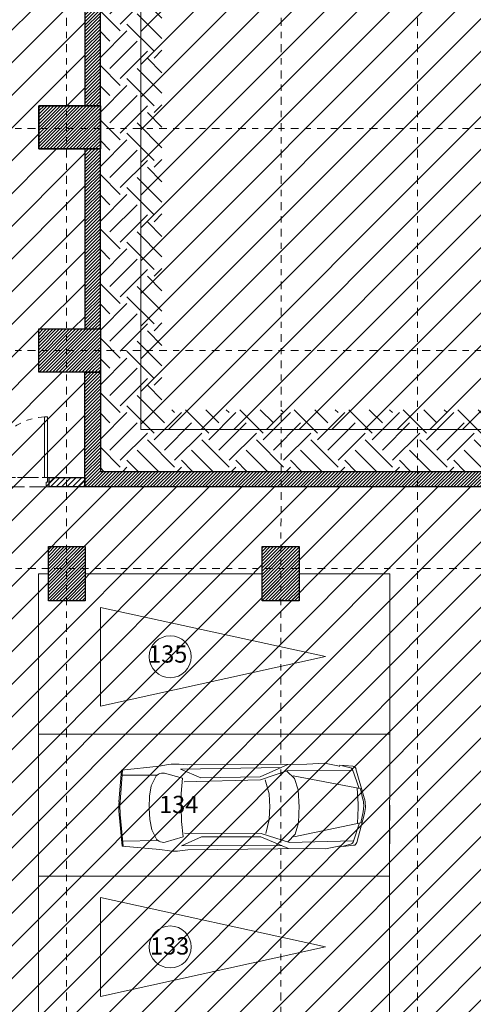
# Model space of a CAD drawing. Units: metres. Extents: x 2268.8 to 2341.3, y 1.7 to 73.1.
# Drawn here: x 2291.5 to 2298.8, y 20.3 to 36.3 of the extents above; entities that cross this region are included whole.
import ezdxf

# ---------------------------------------------------------------- set-up
doc = ezdxf.new("R2010")
doc.units = ezdxf.units.M
for name, pattern in [('DASHDOT2', [12.7, 6.35, -3.175, 0, -3.175]), ('DASHED2', [0.375, 0.25, -0.125]), ('HIDDEN', [0.375, 0.25, -0.125])]:
    doc.linetypes.add(name, pattern=pattern)
for name, color, linetype, lineweight, true_color in [('A-ACHU-2', 7, 'Continuous', 5, 0x303030), ('A-ACHU-3', 7, 'Continuous', 5, 0x787878), ('A-MUEB', 7, 'Continuous', 18, 0x984a1b)]:
    doc.layers.add(name, color=color, linetype=linetype, lineweight=lineweight, true_color=true_color)
for name, color, linetype, lineweight in [('A-COLS', 220, 'Continuous', 25), ('A-EJES', 2, 'DASHDOT2', 18), ('A-MURO', 7, 'Continuous', 25), ('A-PRMT', 231, 'HIDDEN', 9), ('A-PROY', 252, 'DASHED2', 9), ('A-PUER', 27, 'Continuous', 18), ('A-SEÑ', 201, 'Continuous', 9), ('zoni. circulacion y servicios', 12, 'Continuous', 0)]:
    doc.layers.add(name, color=color, linetype=linetype, lineweight=lineweight)
doc.styles.get("Standard").update_dxf_attribs({"font": 'arial.ttf'})
pattern_1 = [(45, (-28.438228, 0), (-0.0265165043, 0.0265165043), [])]
pattern_2 = [(45, (313.71118, 60.906043), (-0.0265165043, 0.0265165043), [])]
pattern_3 = [(45, (-28.43823, -61.5808), (-0.26516504, 0.26516504), [])]

msp = doc.modelspace()

# ---------------------------------------------------------------- hatches: boundary and pattern name
at = {"layer": 'A-ACHU-2'}
h = msp.add_hatch(dxfattribs=at)
h.set_pattern_fill('ANSI31', color=256, scale=0.5, style=0)
h.set_pattern_definition([(45, (2286.757233, 28.712744), (-0.0441942, 0.0441942), [])])
h.paths.add_polyline_path([(2286.757, 28.714), (2287.997, 28.714), (2287.997, 28.864), (2286.757, 28.864)])
h.paths.add_polyline_path([(2291.947, 28.864), (2292.527, 28.864), (2292.527, 28.713), (2291.947, 28.714)])
at = {"layer": 'A-ACHU-3'}
h = msp.add_hatch(dxfattribs=at)
h.set_pattern_fill('EARTH,_O', color=256, scale=2.5, angle=45)
h.set_pattern_definition([(45, (1994.348, 3.5094), (6e-17, 0.8838835), [0.625, -0.625]), (45, (1994.1823, 3.6751), (6e-17, 0.8838835), [0.625, -0.625]), (45, (1994.01656, 3.84085), (6e-17, 0.8838835), [0.625, -0.625]), (135, (1994.01656, 3.95133), (-0.8838835, 1e-16), [0.625, -0.625]), (135, (1994.1823, 4.11706), (-0.8838835, 1e-16), [0.625, -0.625]), (135, (1994.348, 4.2828), (-0.8838835, 1e-16), [0.625, -0.625])])
h.paths.add_polyline_path([(2306.799, 40.227), (2306.397, 40.227), (2306.397, 40.527), (2303.266, 40.527), (2303.266, 40.227), (2302.666, 40.227), (2302.666, 40.527), (2299.641, 40.527), (2299.641, 40.227), (2299.041, 40.227), (2299.041, 40.576), (2296.01, 40.576), (2296.01, 40.227), (2295.41, 40.227), (2295.41, 40.576), (2292.777, 40.576), (2292.777, 38.509), (2292.78, 38.509), (2292.78, 37.809), (2292.78, 34.89), (2292.78, 34.89), (2292.78, 34.19), (2292.78, 31.271), (2292.78, 31.271), (2292.78, 30.571), (2292.78, 28.963), (2306.747, 28.963), (2306.747, 30.403), (2306.091, 30.403), (2306.091, 31.103), (2306.747, 31.103), (2306.747, 34.003), (2306.091, 34.003), (2306.091, 34.703), (2306.799, 34.703), (2306.799, 37.859), (2305.997, 37.859), (2305.997, 38.459), (2306.799, 38.459)])
h.paths.add_polyline_path([(2293.78, 29.963), (2293.78, 39.576), (2305.747, 39.576), (2305.747, 29.963)])
at = {"layer": 'A-COLS'}
h = msp.add_hatch(dxfattribs=at)
h.set_pattern_fill('ANSI31', color=256, scale=0.3, style=0)
h.set_pattern_definition(pattern_1)
h.paths.add_polyline_path([(2292.78, 37.809), (2292.527, 37.809), (2292.527, 34.89), (2292.78, 34.89)])
h = msp.add_hatch(dxfattribs=at)
h.set_pattern_fill('ANSI31', color=256, scale=0.3, style=0)
h.set_pattern_definition(pattern_2)
h.paths.add_polyline_path([(2292.78, 34.89), (2291.78, 34.89), (2291.78, 34.19), (2292.78, 34.19)])
h = msp.add_hatch(dxfattribs=at)
h.set_pattern_fill('ANSI31', color=256, scale=0.3, style=0)
h.set_pattern_definition(pattern_1)
h.paths.add_polyline_path([(2292.78, 34.19), (2292.527, 34.19), (2292.527, 31.271), (2292.78, 31.271)])
h = msp.add_hatch(dxfattribs=at)
h.set_pattern_fill('ANSI31', color=256, scale=0.3, style=0)
h.set_pattern_definition(pattern_2)
h.paths.add_polyline_path([(2292.78, 31.271), (2291.78, 31.271), (2291.78, 30.571), (2292.78, 30.571)])
h = msp.add_hatch(dxfattribs=at)
h.set_pattern_fill('ANSI31', color=256, scale=0.3, style=0)
h.set_pattern_definition(pattern_1)
h.paths.add_polyline_path([(2306.997, 30.403), (2306.997, 28.71), (2292.527, 28.713), (2292.527, 30.571), (2292.78, 30.571), (2292.78, 28.963), (2306.747, 28.963), (2306.747, 30.403)])
h = msp.add_hatch(dxfattribs=at)
h.set_pattern_fill('ANSI31', color=256, scale=0.3, style=0)
h.set_pattern_definition(pattern_2)
h.paths.add_polyline_path([(2291.936, 26.863), (2291.936, 27.743), (2292.536, 27.743), (2292.536, 26.863)])
h = msp.add_hatch(dxfattribs=at)
h.set_pattern_fill('ANSI31', color=256, scale=0.3, style=0)
h.set_pattern_definition(pattern_2)
h.paths.add_polyline_path([(2295.406, 26.863), (2295.406, 27.743), (2296.006, 27.743), (2296.006, 26.863)])
at = {"layer": 'zoni. circulacion y servicios'}
h = msp.add_hatch(dxfattribs=at)
h.set_pattern_fill('ANSI31', color=256, scale=3, style=0)
h.set_pattern_definition(pattern_3)
edge = h.paths.add_edge_path()
edge.add_line((2286.757, 40.483), (2291.836, 40.483))
edge.add_line((2291.836, 40.483), (2291.836, 40.203))
edge.add_line((2291.836, 40.203), (2292.527, 40.203))
edge.add_line((2292.527, 40.203), (2292.527, 38.509))
edge.add_line((2292.527, 38.509), (2291.78, 38.509))
edge.add_line((2291.78, 38.509), (2291.78, 37.809))
edge.add_line((2291.78, 37.809), (2292.527, 37.809))
edge.add_line((2292.527, 37.809), (2292.527, 34.89))
edge.add_line((2292.527, 34.89), (2291.78, 34.89))
edge.add_line((2291.78, 34.89), (2291.78, 34.19))
edge.add_line((2291.78, 34.19), (2292.527, 34.19))
edge.add_line((2292.527, 34.19), (2292.527, 31.271))
edge.add_line((2292.527, 31.271), (2291.78, 31.271))
edge.add_line((2291.78, 31.271), (2291.78, 30.571))
edge.add_line((2291.78, 30.571), (2292.527, 30.571))
edge.add_line((2292.527, 30.571), (2292.527, 28.713))
edge.add_line((2292.527, 28.713), (2299.191, 28.713))
edge.add_line((2299.191, 28.713), (2299.191, 27.743))
edge.add_line((2299.191, 27.743), (2299.031, 27.743))
edge.add_line((2299.031, 27.743), (2299.031, 26.863))
edge.add_line((2299.031, 26.863), (2299.631, 26.863))
edge.add_line((2299.631, 26.863), (2299.631, 27.152))
edge.add_line((2299.631, 27.152), (2300.437, 27.152))
edge.add_line((2300.437, 27.152), (2300.437, 20.523))
edge.add_line((2300.437, 20.523), (2300.587, 20.523))
edge.add_line((2300.587, 20.523), (2300.587, 25.392))
edge.add_line((2300.587, 25.392), (2302.678, 25.392))
edge.add_line((2302.678, 25.392), (2302.678, 20.307))
edge.add_line((2302.678, 20.307), (2302.731, 20.307))
edge.add_line((2302.731, 20.307), (2302.731, 19.577))
edge.add_line((2302.731, 19.577), (2303.451, 19.577))
edge.add_line((2303.451, 19.577), (2303.451, 20.307))
edge.add_line((2303.451, 20.307), (2303.219, 20.307))
edge.add_line((2303.219, 20.307), (2303.219, 24.292))
edge.add_line((2303.219, 24.292), (2305.513, 24.292))
edge.add_line((2305.513, 24.292), (2305.513, 19.998))
edge.add_line((2305.513, 19.998), (2304.963, 19.998))
edge.add_line((2304.963, 19.998), (2304.963, 19.645))
edge.add_line((2304.963, 19.645), (2305.16, 19.448))
edge.add_line((2305.16, 19.448), (2306.21, 19.448))
edge.add_line((2306.21, 19.448), (2306.21, 19.462))
edge.add_line((2306.21, 19.462), (2311.33, 19.462))
edge.add_line((2311.33, 19.462), (2311.33, 20.116))
edge.add_line((2311.33, 20.116), (2310.838, 20.116))
edge.add_line((2310.838, 20.116), (2310.838, 27.063))
edge.add_line((2310.838, 27.063), (2311.352, 27.063))
edge.add_line((2311.352, 27.063), (2311.352, 27.743))
edge.add_line((2311.352, 27.743), (2310.893, 27.743))
edge.add_arc((2318.266, 27.552), 7.375, 43.6833, 178.5156, ccw=False)
edge.add_line((2323.599, 32.646), (2320.061, 29.107))
edge.add_arc((2318.266, 27.552), 2.375, 40.9034, 176.2632)
edge.add_line((2315.896, 27.707), (2315.602, 27.707))
edge.add_line((2315.602, 27.707), (2315.602, 27.067))
edge.add_line((2315.602, 27.067), (2316.582, 27.067))
edge.add_line((2316.582, 27.067), (2316.582, 27.402))
edge.add_line((2316.582, 27.402), (2320.062, 27.387))
edge.add_line((2320.062, 27.387), (2320.062, 27.062))
edge.add_line((2320.062, 27.062), (2321.132, 27.062))
edge.add_line((2321.132, 27.062), (2321.132, 27.387))
edge.add_line((2321.132, 27.387), (2325.482, 27.387))
edge.add_line((2325.482, 27.387), (2325.482, 27.062))
edge.add_line((2325.482, 27.062), (2326.462, 27.062))
edge.add_line((2326.462, 27.062), (2326.462, 27.712))
edge.add_line((2326.462, 27.712), (2325.791, 27.712))
edge.add_line((2325.791, 27.712), (2325.791, 34.458))
edge.add_line((2325.791, 34.458), (2326.001, 34.458))
edge.add_line((2326.001, 34.458), (2327.4, 34.362))
edge.add_line((2327.4, 34.362), (2329.715, 33.989))
edge.add_line((2329.715, 33.989), (2330.215, 33.989))
edge.add_line((2330.215, 33.989), (2330.215, 34.489))
edge.add_line((2330.215, 34.489), (2329.794, 34.488))
edge.add_line((2329.794, 34.488), (2329.794, 37.908))
edge.add_line((2329.794, 37.908), (2331.115, 37.908))
edge.add_line((2331.115, 37.908), (2331.115, 37))
edge.add_line((2331.115, 37), (2337.159, 37.001))
edge.add_line((2337.159, 37.001), (2337.06, 33.946))
edge.add_line((2337.06, 33.946), (2337.047, 33.446))
edge.add_line((2337.047, 33.446), (2337.466, 33.434))
edge.add_line((2337.466, 33.434), (2337.243, 27.771))
edge.add_line((2337.243, 27.771), (2336.643, 27.771))
edge.add_line((2336.643, 27.771), (2336.643, 26.821))
edge.add_line((2336.643, 26.821), (2337.243, 26.821))
edge.add_line((2337.243, 26.821), (2337.133, 20.186))
edge.add_line((2337.133, 20.186), (2336.533, 20.186))
edge.add_line((2336.533, 20.186), (2336.533, 19.236))
edge.add_line((2336.533, 19.236), (2337.105, 19.236))
edge.add_line((2337.105, 19.236), (2337.013, 15.193))
edge.add_line((2337.013, 15.193), (2336.413, 15.192))
edge.add_line((2336.413, 15.192), (2336.413, 14.242))
edge.add_line((2336.413, 14.242), (2336.613, 14.239))
edge.add_line((2336.613, 14.239), (2336.54, 8.623))
edge.add_line((2336.54, 8.623), (2331.218, 8.623))
edge.add_line((2331.218, 8.623), (2331.218, 5.295))
edge.add_line((2331.218, 5.295), (2286.747, 5.768))
edge.add_line((2286.747, 5.768), (2286.757, 40.483))
h = msp.add_hatch(dxfattribs=at)
h.set_pattern_fill('ANSI31', color=256, scale=3, style=0)
h.set_pattern_definition(pattern_3)
h.paths.add_polyline_path([(2293.437, 39.853), (2306.128, 39.853), (2306.128, 29.644), (2293.437, 29.644)])

# ---------------------------------------------------------------- linework, layer by layer
at = {"layer": 'A-COLS'}
for points in [[(2292.78, 37.809), (2292.527, 37.809), (2292.527, 34.89), (2292.78, 34.89)], [(2291.78, 34.19), (2291.78, 34.89), (2292.78, 34.89), (2292.78, 34.19)], [(2292.78, 34.89), (2291.78, 34.89), (2291.78, 34.19), (2292.78, 34.19)], [(2292.78, 34.89), (2291.78, 34.89), (2291.78, 34.19), (2292.78, 34.19)], [(2291.78, 34.19), (2291.78, 34.89), (2292.78, 34.89), (2292.78, 34.19)], [(2292.78, 34.19), (2292.527, 34.19), (2292.527, 31.271), (2292.78, 31.271)], [(2291.78, 30.571), (2291.78, 31.271), (2292.78, 31.271), (2292.78, 30.571)], [(2291.78, 30.571), (2291.78, 31.271), (2292.78, 31.271), (2292.78, 30.571)], [(2306.997, 30.403), (2306.997, 28.71), (2292.527, 28.713), (2292.527, 30.571), (2292.78, 30.571), (2292.78, 28.963), (2306.747, 28.963), (2306.747, 30.403)], [(2291.936, 26.863), (2291.936, 27.743), (2292.536, 27.743), (2292.536, 26.863)], [(2295.406, 26.863), (2295.406, 27.743), (2296.006, 27.743), (2296.006, 26.863)]]:
    msp.add_lwpolyline(points, close=True, dxfattribs=at)
at = {"layer": 'A-EJES', "ltscale": 0.02}
for p, q in [((2281.777, 34.523), (2340.305, 34.523)), ((2281.777, 30.921), (2340.305, 30.921))]:
    msp.add_line(p, q, dxfattribs=at)
for points in [[(2292.229, 66.203), (2292.229, 2.723)], [(2295.712, 66.203), (2295.71, 2.723)], [(2297.925, 66.203), (2297.925, 2.723)], [(2281.784, 27.387), (2340.301, 27.387)]]:
    msp.add_lwpolyline(points, dxfattribs=at)
at = {"layer": 'A-MUEB'}
for p, q in [((2293.082, 23.608), (2293.121, 24.12)), ((2293.101, 23.608), (2293.14, 24.12)), ((2293.121, 24.12), (2293.732, 24.187)), ((2293.732, 24.187), (2293.886, 24.211)), ((2294.058, 24.216), (2294.187, 24.205)), ((2294.081, 24.134), (2295.711, 24.165)), ((2294.409, 23.995), (2294.081, 24.134)), ((2294.187, 24.205), (2296.13, 24.219)), ((2295.819, 24.213), (2295.375, 24.014)), ((2295.838, 24.118), (2295.378, 23.962)), ((2295.929, 23.983), (2295.807, 24.106)), ((2296.871, 24.113), (2295.838, 24.118)), ((2296.13, 24.219), (2296.419, 24.234)), ((2296.419, 24.234), (2296.661, 24.186)), ((2296.662, 24.181), (2296.667, 24.203)), ((2296.667, 24.203), (2296.875, 24.184)), ((2296.841, 24.157), (2296.71, 24.192)), ((2296.98, 23.822), (2296.869, 24.132)), ((2296.927, 24.141), (2297.061, 23.672)), ((2293.691, 24.041), (2293.137, 24.038)), ((2293.691, 24.041), (2293.606, 23.867)), ((2293.723, 24.053), (2293.683, 24.026)), ((2294.115, 23.991), (2293.821, 24.069)), ((2294.091, 23.743), (2294.115, 23.991)), ((2295.378, 23.962), (2294.138, 23.931)), ((2295.375, 24.014), (2294.409, 23.995)), ((2295.517, 23.738), (2295.455, 23.964)), ((2297.022, 23.816), (2295.908, 24.028)), ((2295.989, 23.799), (2295.929, 23.983)), ((2293.606, 23.867), (2293.579, 23.697)), ((2296.007, 23.521), (2295.989, 23.799)), ((2296.964, 23.573), (2296.946, 23.83)), ((2297.002, 23.819), (2297.041, 23.645)), ((2293.579, 23.697), (2293.573, 23.515)), ((2294.09, 23.507), (2294.091, 23.743)), ((2295.528, 23.519), (2295.517, 23.738)), ((2293.582, 23.322), (2293.573, 23.504)), ((2294.09, 23.522), (2294.095, 23.287)), ((2295.528, 23.54), (2295.521, 23.32)), ((2296.007, 23.547), (2295.994, 23.269)), ((2296.965, 23.514), (2296.952, 23.258)), ((2293.084, 23.401), (2293.134, 22.889)), ((2293.103, 23.401), (2293.152, 22.89)), ((2293.614, 23.152), (2293.582, 23.322)), ((2295.521, 23.32), (2295.464, 23.093)), ((2296.94, 22.946), (2297.064, 23.418)), ((2297.007, 23.269), (2297.043, 23.444)), ((2293.701, 22.98), (2293.614, 23.152)), ((2294.095, 23.287), (2294.125, 23.039)), ((2297.028, 23.273), (2295.918, 23.038)), ((2295.994, 23.269), (2295.938, 23.084)), ((2296.986, 23.267), (2296.881, 22.954)), ((2293.734, 22.969), (2293.693, 22.995)), ((2294.125, 23.039), (2293.833, 22.954)), ((2294.419, 23.041), (2294.094, 22.895)), ((2295.387, 23.094), (2294.146, 23.099)), ((2295.385, 23.041), (2294.419, 23.041)), ((2295.833, 22.852), (2295.385, 23.041)), ((2295.85, 22.947), (2295.387, 23.094)), ((2295.938, 23.084), (2295.819, 22.958)), ((2293.134, 22.889), (2293.746, 22.835)), ((2293.701, 22.98), (2293.147, 22.972)), ((2293.746, 22.835), (2293.901, 22.815)), ((2294.072, 22.813), (2294.201, 22.827)), ((2294.094, 22.895), (2295.724, 22.898)), ((2294.201, 22.827), (2296.144, 22.852)), ((2296.882, 22.973), (2295.85, 22.947)), ((2296.144, 22.852), (2296.433, 22.843)), ((2296.433, 22.843), (2296.674, 22.895)), ((2296.675, 22.901), (2296.68, 22.879)), ((2296.68, 22.879), (2296.888, 22.902)), ((2296.854, 22.928), (2296.723, 22.89))]:
    msp.add_line(p, q, dxfattribs=at)
for centre, radius, start, end in [((2293.995, 23.499), 0.72, 84.9577, 98.655), ((2296.831, 24.119), 0.04, 19.794, 75.0972), ((2296.87, 24.124), 0.06, 15.9219, 84.7732), ((2293.79, 23.954), 0.12, 75.0527, 124.3193), ((2296.573, 23.54), 0.48, 348.4886, 12.6781), ((2296.6, 23.54), 0.48, 345.2449, 15.9219), ((2294.279, 23.517), 1.2, 175.6426, 185.5241), ((2294.297, 23.517), 1.2, 175.6426, 185.5241), ((2296.485, 23.539), 0.48, 357.0569, 4.1099), ((2293.799, 23.07), 0.12, 236.8475, 286.114), ((2296.843, 22.966), 0.04, 286.0695, 341.3728), ((2296.882, 22.962), 0.06, 276.3936, 345.2449), ((2293.994, 23.528), 0.72, 262.5118, 276.2091)]:
    msp.add_arc(centre, radius, start, end, dxfattribs=at)
at = {"layer": 'A-MURO'}
msp.add_lwpolyline([(2291.947, 28.864), (2292.527, 28.864), (2292.527, 28.713), (2291.947, 28.713)], close=True, dxfattribs=at)
at = {"layer": 'A-PRMT'}
for points in [[(2286.757, 28.864), (2286.762, 40.483), (2291.836, 40.483), (2291.836, 40.203), (2292.527, 40.203), (2292.527, 38.509), (2291.78, 38.509), (2291.78, 37.809), (2292.527, 37.809), (2292.527, 34.89), (2291.78, 34.89), (2291.78, 34.19), (2292.527, 34.19), (2292.527, 31.271), (2291.78, 31.271), (2291.78, 30.571), (2292.527, 30.571), (2292.527, 28.864), (2286.757, 28.864)], [(2286.757, 28.714), (2292.527, 28.713), (2292.527, 28.713), (2299.191, 28.711), (2299.191, 27.743), (2299.031, 27.743), (2299.031, 26.863), (2299.631, 26.863), (2299.631, 27.152), (2300.437, 27.152), (2300.437, 20.523), (2300.587, 20.523), (2300.587, 20.602), (2302.678, 20.602), (2302.678, 20.307)], [(2291.936, 27.302), (2291.777, 27.302), (2291.936, 27.302), (2291.936, 26.863), (2292.536, 26.863), (2292.536, 27.302), (2295.406, 27.303), (2295.406, 26.863), (2296.006, 26.863), (2296.006, 27.302), (2297.478, 27.302), (2297.471, 19.713)], [(2291.777, 14.713), (2291.777, 27.302), (2291.936, 27.302), (2291.936, 26.863), (2292.536, 26.863), (2292.536, 27.303), (2292.536, 27.303)]]:
    msp.add_lwpolyline(points, dxfattribs=at)
at = {"layer": 'A-PROY', "ltscale": 0.05}
msp.add_lwpolyline([(2291.947, 28.714), (2290.437, 28.714), (2290.437, 28.864), (2291.947, 28.864)], close=True, dxfattribs=at)
msp.add_arc((2291.931, 28.866), 0.984, 93.3922, 180.1098, dxfattribs=at)
at = {"layer": 'A-PUER'}
msp.add_lwpolyline([(2291.925, 28.864), (2291.925, 29.848), (2291.873, 29.848), (2291.873, 28.864)], close=True, dxfattribs=at)
msp.add_lwpolyline([(2291.947, 28.714), (2291.902, 28.714), (2291.902, 28.789), (2291.925, 28.789), (2291.925, 28.864), (2291.947, 28.864), (2291.947, 28.714)], dxfattribs=at)
at = {"layer": 'A-SEÑ'}
for p, q in [((2292.536, 27.302), (2295.413, 27.302)), ((2296.013, 27.302), (2297.478, 27.302)), ((2297.478, 27.302), (2297.471, 19.713)), ((2292.78, 26.758), (2296.431, 25.962)), ((2292.782, 25.158), (2292.78, 26.758)), ((2296.431, 25.962), (2292.782, 25.158)), ((2291.777, 24.702), (2297.478, 24.702)), ((2291.777, 22.402), (2297.478, 22.402)), ((2292.78, 22.054), (2296.431, 21.258)), ((2292.782, 20.454), (2292.78, 22.054)), ((2296.431, 21.258), (2292.782, 20.454))]:
    msp.add_line(p, q, dxfattribs=at)
msp.add_lwpolyline([(2291.936, 27.302), (2291.777, 27.302), (2291.777, 14.713), (2291.897, 14.713)], dxfattribs=at)
for centre in [(2293.913, 25.959), (2293.913, 21.255)]:
    msp.add_circle(centre, 0.34, dxfattribs=at)
at = {"layer": 'zoni. circulacion y servicios'}
msp.add_lwpolyline([(2293.437, 39.853), (2306.128, 39.853), (2306.128, 29.644), (2293.437, 29.644)], close=True, dxfattribs=at)
msp.add_lwpolyline([(2292.527, 37.809), (2292.527, 34.89), (2291.78, 34.89), (2291.78, 34.19), (2292.527, 34.19), (2292.527, 31.271), (2291.78, 31.271), (2291.78, 30.571), (2292.527, 30.571), (2292.527, 28.713), (2299.191, 28.713), (2299.191, 27.743), (2299.031, 27.743), (2299.031, 26.863), (2299.631, 26.863), (2299.631, 27.152), (2300.437, 27.152), (2300.437, 20.523), (2300.587, 20.523), (2300.587, 25.392), (2302.678, 25.392), (2302.678, 20.307)], dxfattribs=at)

# ---------------------------------------------------------------- texts
at = {"layer": 'A-SEÑ', "char_height": 0.28, "width": 0.36811, "attachment_point": 5}
for s, insert in [('{\\fVerdana|b0|i0|c0|p34;\\T0.8;135}', (2293.873, 26.003)), ('{\\fVerdana|b0|i0|c0|p34;\\T0.8;134}', (2294.051, 23.564)), ('{\\fVerdana|b0|i0|c0|p34;\\T0.8;133}', (2293.904, 21.272))]:
    msp.add_mtext(s, dxfattribs=dict(at, insert=insert))

doc.saveas('drawing.dxf')
